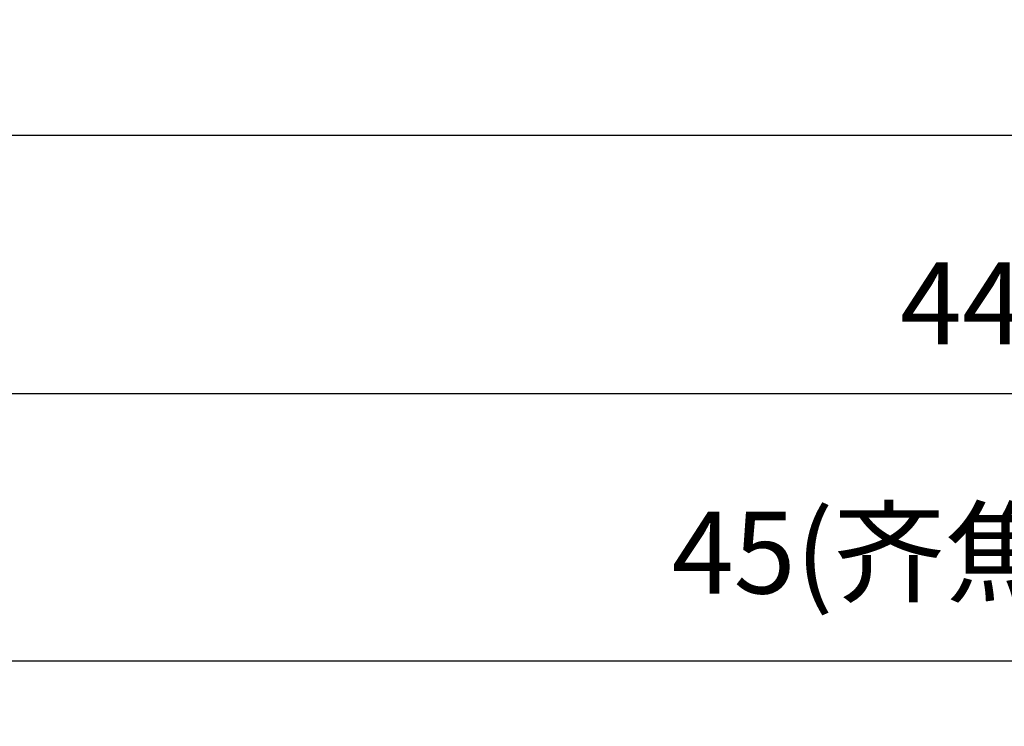
# Model space of a CAD drawing. Units: millimetres. Extents: x 12016 to 37473, y -9451 to -5016.
# Drawn here: x 12103 to 12133, y -7490 to -7468 of the extents above; entities that cross this region are included whole.
import ezdxf

# ---------------------------------------------------------------- set-up
doc = ezdxf.new("R2010")
doc.units = ezdxf.units.MM
doc.header["$LTSCALE"] = 10
doc.header["$PDMODE"] = 34
doc.layers.add('7标注层', color=4, linetype='Continuous', lineweight=5)
doc.styles.add('TH-GBD2M', font='calibri.ttf', dxfattribs={"width": 0.8, "height": 2.5})
doc.dimstyles.new('TH-GBD2M', dxfattribs={"dimtxt": 2.5, "dimasz": 3, "dimexe": 2, "dimexo": 0, "dimgap": 1.5, "dimtad": 1, "dimdec": 4, "dimzin": 9, "dimdsep": 46, "dimtxsty": 'TH-GBD2M', "dimcen": 0, "dimclrt": 3, "dimadec": 0, "dimazin": 3, "dimtfac": 1, "dimtdec": 4, "dimtofl": 0, "dimtmove": 0, "dimatfit": 3, "dimfxl": 1, "dimtolj": 1, "dimtzin": 0, "dimarcsym": 0})

# ---------------------------------------------------------------- blocks, each defined once
blk = doc.blocks.new('*D106')
at = {"layer": '7标注层', "color": 0, "lineweight": -2, "transparency": 16777216}
for p, q in [((12087.699, -7447.891), (12087.699, -7481.78)), ((12176.199, -7447.891), (12176.199, -7481.78)), ((12090.699, -7479.78), (12173.199, -7479.78))]:
    blk.add_line(p, q, dxfattribs=at)
at = {"layer": '7标注层', "color": 0, "transparency": 16777216}
for points in [[(12090.699, -7479.28), (12090.699, -7480.28), (12087.699, -7479.78)], [(12173.199, -7479.28), (12173.199, -7480.28), (12176.199, -7479.78)]]:
    blk.add_solid(points, dxfattribs=at)
at = {"layer": 'Defpoints', "color": 0, "transparency": 16777216}
for p in [(12087.699, -7447.891), (12176.199, -7447.891), (12176.199, -7479.78)]:
    blk.add_point(p, dxfattribs=at)
at = {"layer": '7标注层', "color": 3, "transparency": 16777216, "insert": (12131.949, -7477.025), "char_height": 2.5, "attachment_point": 5, "style": 'TH-GBD2M'}
blk.add_mtext('\\A1;44', dxfattribs=at)
blk = doc.blocks.new('*D107')
at = {"layer": '7标注层', "color": 0, "lineweight": -2, "transparency": 16777216}
for p, q in [((12087.699, -7447.891), (12087.699, -7489.942)), ((12178.199, -7447.891), (12178.199, -7489.942)), ((12090.699, -7487.942), (12175.199, -7487.942))]:
    blk.add_line(p, q, dxfattribs=at)
at = {"layer": '7标注层', "color": 0, "transparency": 16777216}
for points in [[(12090.699, -7487.442), (12090.699, -7488.442), (12087.699, -7487.942)], [(12175.199, -7487.442), (12175.199, -7488.442), (12178.199, -7487.942)]]:
    blk.add_solid(points, dxfattribs=at)
at = {"layer": 'Defpoints', "color": 0, "transparency": 16777216}
for p in [(12087.699, -7447.891), (12178.199, -7447.891), (12178.199, -7487.942)]:
    blk.add_point(p, dxfattribs=at)
at = {"layer": '7标注层', "color": 3, "transparency": 16777216, "insert": (12132.949, -7484.637), "char_height": 2.5, "attachment_point": 5, "style": 'TH-GBD2M'}
blk.add_mtext('\\A1;45({\\fSimSun|b0|i0|c134|p34;齐焦距离})', dxfattribs=at)

msp = doc.modelspace()

# ---------------------------------------------------------------- linework, layer by layer
at = {"color": 7, "linetype": 'Continuous', "lineweight": 25}
msp.add_line((12088.69924, -7471.89121), (12171.49924, -7471.89121), dxfattribs=at)

# ---------------------------------------------------------------- dimensions: what is measured, and where the dimension line sits
at = {"layer": '7标注层'}
for base, p2, text, picture, middle in [((12176.19924, -7479.78039), (12176.19924, -7447.89121), '44', '*D106', (12131.94924, -7477.02462)), ((12178.19924, -7487.9419), (12178.19924, -7447.89121), '45({\\fSimSun|b0|i0|c134|p34;齐焦距离})', '*D107', (12132.94924, -7484.63671))]:
    dim = msp.add_linear_dim(base=base, p1=(12087.69924, -7447.89121), p2=p2, text=text, dimstyle='TH-GBD2M', dxfattribs=at)
    dim.commit()
    dim.dimension.update_dxf_attribs({"geometry": picture, "text_midpoint": middle})

doc.saveas('drawing.dxf')
